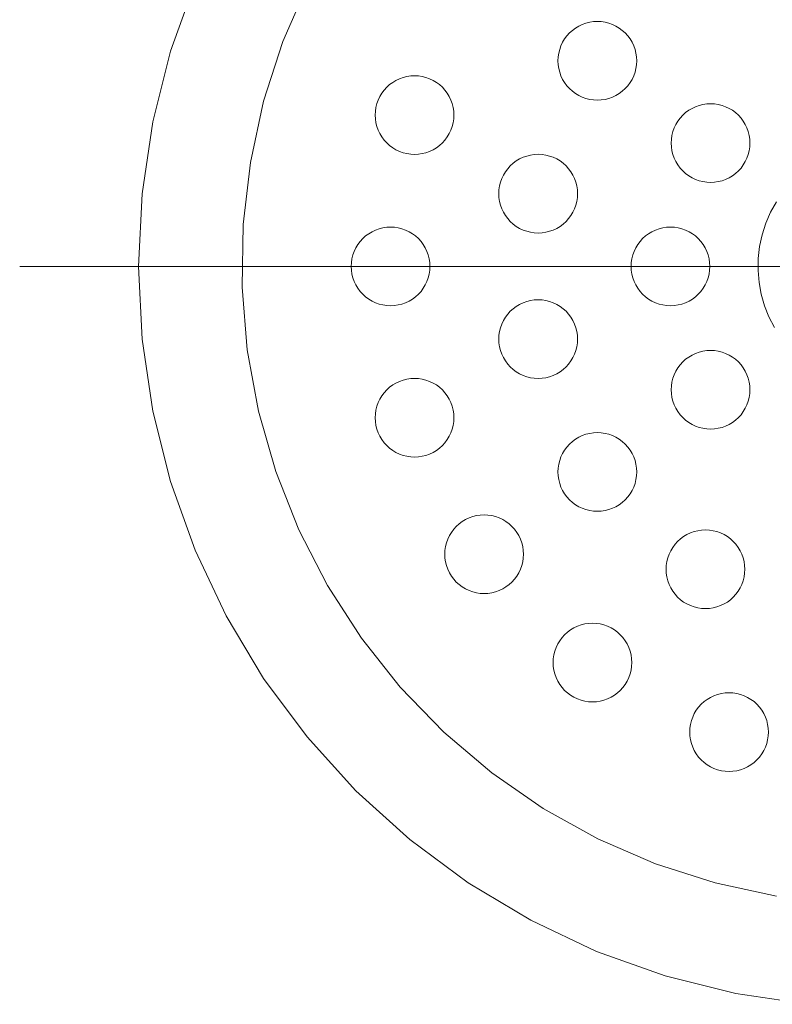
# Model space of a CAD drawing. Units: millimetres. Extents: x 41176 to 49832, y -2106 to 15971.
# Drawn here: x 42417 to 42460, y 2683 to 2739 of the extents above; entities that cross this region are included whole.
import ezdxf

# ---------------------------------------------------------------- set-up
doc = ezdxf.new("R2010")
doc.units = ezdxf.units.MM
doc.header["$LTSCALE"] = 15
doc.linetypes.add('ISO-10 一点短鎖線', pattern=[4.699, 3.048, -0.762, 0.127, -0.762])
doc.layers.add('一般', color=7, linetype='Continuous', lineweight=5)
doc.layers.add('実線', color=7, linetype='Continuous', lineweight=18)

msp = doc.modelspace()

# ---------------------------------------------------------------- linework, layer by layer
at = {"layer": '一般', "color": 7, "linetype": 'ISO-10 一点短鎖線', "lineweight": 13}
msp.add_line((42416.961, 2725), (42515.358, 2725), dxfattribs=at)
at = {"layer": '実線', "color": 7, "linetype": 'Continuous', "lineweight": 13}
for points in [[(42462.003, 2682.804), (42457.887, 2683.415), (42453.851, 2684.426), (42449.933, 2685.828), (42446.172, 2687.607), (42442.603, 2689.746), (42439.261, 2692.224), (42436.178, 2695.019), (42433.384, 2698.102), (42430.905, 2701.444), (42428.766, 2705.013), (42426.987, 2708.774), (42425.585, 2712.692), (42424.574, 2716.728), (42423.963, 2720.844), (42423.759, 2725), (42423.963, 2729.156), (42424.574, 2733.272), (42425.585, 2737.308), (42426.987, 2741.226)], [(42460.214, 2688.988), (42456.712, 2689.744), (42453.302, 2690.839), (42450.016, 2692.264), (42446.885, 2694.004), (42443.939, 2696.043), (42441.208, 2698.36), (42438.717, 2700.934), (42436.49, 2703.74), (42434.549, 2706.75), (42432.913, 2709.936), (42431.596, 2713.267), (42430.613, 2716.712), (42429.972, 2720.236), (42429.679, 2723.806), (42429.737, 2727.387), (42430.147, 2730.946), (42430.903, 2734.447), (42431.999, 2737.857), (42433.423, 2741.144)], [(42460.097, 2721.5), (42459.783, 2722.111), (42459.531, 2722.75), (42459.342, 2723.41), (42459.219, 2724.086), (42459.163, 2724.771), (42459.174, 2725.458), (42459.253, 2726.14), (42459.398, 2726.812), (42459.608, 2727.466), (42459.881, 2728.096), (42460.215, 2728.696)]]:
    msp.add_lwpolyline(points, dxfattribs=at)
for points in [[(42452.229, 2736.756), (42452.218, 2736.535), (42452.186, 2736.317), (42452.132, 2736.103), (42452.058, 2735.895), (42451.963, 2735.695), (42451.85, 2735.506), (42451.718, 2735.328), (42451.57, 2735.165), (42451.406, 2735.016), (42451.229, 2734.885), (42451.04, 2734.771), (42450.84, 2734.677), (42450.632, 2734.603), (42450.418, 2734.549), (42450.199, 2734.517), (42449.979, 2734.506), (42449.758, 2734.517), (42449.54, 2734.549), (42449.326, 2734.603), (42449.118, 2734.677), (42448.918, 2734.771), (42448.729, 2734.885), (42448.552, 2735.016), (42448.388, 2735.165), (42448.24, 2735.328), (42448.108, 2735.506), (42447.995, 2735.695), (42447.9, 2735.895), (42447.826, 2736.103), (42447.772, 2736.317), (42447.74, 2736.535), (42447.729, 2736.756), (42447.74, 2736.976), (42447.772, 2737.195), (42447.826, 2737.409), (42447.9, 2737.617), (42447.995, 2737.816), (42448.108, 2738.006), (42448.24, 2738.183), (42448.388, 2738.347), (42448.552, 2738.495), (42448.729, 2738.627), (42448.918, 2738.74), (42449.118, 2738.834), (42449.326, 2738.909), (42449.54, 2738.962), (42449.758, 2738.995), (42449.979, 2739.006), (42450.199, 2738.995), (42450.418, 2738.962), (42450.632, 2738.909), (42450.84, 2738.834), (42451.04, 2738.74), (42451.229, 2738.627), (42451.406, 2738.495), (42451.57, 2738.347), (42451.718, 2738.183), (42451.85, 2738.006), (42451.963, 2737.816), (42452.058, 2737.617), (42452.132, 2737.409), (42452.186, 2737.195), (42452.218, 2736.976)], [(42441.78, 2733.652), (42441.769, 2733.432), (42441.736, 2733.214), (42441.683, 2732.999), (42441.608, 2732.791), (42441.514, 2732.592), (42441.4, 2732.402), (42441.269, 2732.225), (42441.121, 2732.061), (42440.957, 2731.913), (42440.78, 2731.782), (42440.59, 2731.668), (42440.391, 2731.574), (42440.183, 2731.499), (42439.969, 2731.446), (42439.75, 2731.413), (42439.53, 2731.402), (42439.309, 2731.413), (42439.091, 2731.446), (42438.877, 2731.499), (42438.669, 2731.574), (42438.469, 2731.668), (42438.28, 2731.782), (42438.102, 2731.913), (42437.939, 2732.061), (42437.79, 2732.225), (42437.659, 2732.402), (42437.545, 2732.592), (42437.451, 2732.791), (42437.377, 2732.999), (42437.323, 2733.214), (42437.291, 2733.432), (42437.28, 2733.652), (42437.291, 2733.873), (42437.323, 2734.091), (42437.377, 2734.306), (42437.451, 2734.514), (42437.545, 2734.713), (42437.659, 2734.903), (42437.79, 2735.08), (42437.939, 2735.243), (42438.102, 2735.392), (42438.28, 2735.523), (42438.469, 2735.637), (42438.669, 2735.731), (42438.877, 2735.806), (42439.091, 2735.859), (42439.309, 2735.892), (42439.53, 2735.902), (42439.75, 2735.892), (42439.969, 2735.859), (42440.183, 2735.806), (42440.391, 2735.731), (42440.59, 2735.637), (42440.78, 2735.523), (42440.957, 2735.392), (42441.121, 2735.243), (42441.269, 2735.08), (42441.4, 2734.903), (42441.514, 2734.713), (42441.608, 2734.514), (42441.683, 2734.306), (42441.736, 2734.091), (42441.769, 2733.873)], [(42458.701, 2732.053), (42458.69, 2731.833), (42458.658, 2731.614), (42458.604, 2731.4), (42458.53, 2731.192), (42458.435, 2730.993), (42458.322, 2730.803), (42458.19, 2730.626), (42458.042, 2730.462), (42457.878, 2730.314), (42457.701, 2730.183), (42457.512, 2730.069), (42457.312, 2729.975), (42457.104, 2729.9), (42456.89, 2729.847), (42456.672, 2729.814), (42456.451, 2729.803), (42456.231, 2729.814), (42456.012, 2729.847), (42455.798, 2729.9), (42455.59, 2729.975), (42455.39, 2730.069), (42455.201, 2730.183), (42455.024, 2730.314), (42454.86, 2730.462), (42454.712, 2730.626), (42454.58, 2730.803), (42454.467, 2730.993), (42454.372, 2731.192), (42454.298, 2731.4), (42454.244, 2731.614), (42454.212, 2731.833), (42454.201, 2732.053), (42454.212, 2732.274), (42454.244, 2732.492), (42454.298, 2732.707), (42454.372, 2732.914), (42454.467, 2733.114), (42454.58, 2733.303), (42454.712, 2733.481), (42454.86, 2733.644), (42455.024, 2733.793), (42455.201, 2733.924), (42455.39, 2734.038), (42455.59, 2734.132), (42455.798, 2734.207), (42456.012, 2734.26), (42456.231, 2734.293), (42456.451, 2734.303), (42456.672, 2734.293), (42456.89, 2734.26), (42457.104, 2734.207), (42457.312, 2734.132), (42457.512, 2734.038), (42457.701, 2733.924), (42457.878, 2733.793), (42458.042, 2733.644), (42458.19, 2733.481), (42458.322, 2733.303), (42458.435, 2733.114), (42458.53, 2732.914), (42458.604, 2732.707), (42458.658, 2732.492), (42458.69, 2732.274)], [(42448.846, 2729.158), (42448.835, 2728.938), (42448.803, 2728.719), (42448.749, 2728.505), (42448.675, 2728.297), (42448.581, 2728.098), (42448.467, 2727.908), (42448.336, 2727.731), (42448.187, 2727.567), (42448.024, 2727.419), (42447.846, 2727.287), (42447.657, 2727.174), (42447.457, 2727.08), (42447.249, 2727.005), (42447.035, 2726.951), (42446.817, 2726.919), (42446.596, 2726.908), (42446.376, 2726.919), (42446.157, 2726.951), (42445.943, 2727.005), (42445.735, 2727.08), (42445.536, 2727.174), (42445.346, 2727.287), (42445.169, 2727.419), (42445.005, 2727.567), (42444.857, 2727.731), (42444.726, 2727.908), (42444.612, 2728.098), (42444.518, 2728.297), (42444.443, 2728.505), (42444.39, 2728.719), (42444.357, 2728.938), (42444.346, 2729.158), (42444.357, 2729.379), (42444.39, 2729.597), (42444.443, 2729.811), (42444.518, 2730.019), (42444.612, 2730.219), (42444.726, 2730.408), (42444.857, 2730.586), (42445.005, 2730.749), (42445.169, 2730.898), (42445.346, 2731.029), (42445.536, 2731.143), (42445.735, 2731.237), (42445.943, 2731.311), (42446.157, 2731.365), (42446.376, 2731.397), (42446.596, 2731.408), (42446.817, 2731.397), (42447.035, 2731.365), (42447.249, 2731.311), (42447.457, 2731.237), (42447.657, 2731.143), (42447.846, 2731.029), (42448.024, 2730.898), (42448.187, 2730.749), (42448.336, 2730.586), (42448.467, 2730.408), (42448.581, 2730.219), (42448.675, 2730.019), (42448.749, 2729.811), (42448.803, 2729.597), (42448.835, 2729.379)], [(42440.409, 2725), (42440.398, 2724.779), (42440.366, 2724.561), (42440.312, 2724.347), (42440.238, 2724.139), (42440.144, 2723.939), (42440.03, 2723.75), (42439.899, 2723.573), (42439.75, 2723.409), (42439.587, 2723.261), (42439.409, 2723.129), (42439.22, 2723.016), (42439.02, 2722.921), (42438.812, 2722.847), (42438.598, 2722.793), (42438.38, 2722.761), (42438.159, 2722.75), (42437.939, 2722.761), (42437.72, 2722.793), (42437.506, 2722.847), (42437.298, 2722.921), (42437.099, 2723.016), (42436.909, 2723.129), (42436.732, 2723.261), (42436.568, 2723.409), (42436.42, 2723.573), (42436.288, 2723.75), (42436.175, 2723.939), (42436.081, 2724.139), (42436.006, 2724.347), (42435.952, 2724.561), (42435.92, 2724.779), (42435.909, 2725), (42435.92, 2725.221), (42435.952, 2725.439), (42436.006, 2725.653), (42436.081, 2725.861), (42436.175, 2726.061), (42436.288, 2726.25), (42436.42, 2726.427), (42436.568, 2726.591), (42436.732, 2726.739), (42436.909, 2726.871), (42437.099, 2726.984), (42437.298, 2727.079), (42437.506, 2727.153), (42437.72, 2727.207), (42437.939, 2727.239), (42438.159, 2727.25), (42438.38, 2727.239), (42438.598, 2727.207), (42438.812, 2727.153), (42439.02, 2727.079), (42439.22, 2726.984), (42439.409, 2726.871), (42439.587, 2726.739), (42439.75, 2726.591), (42439.899, 2726.427), (42440.03, 2726.25), (42440.144, 2726.061), (42440.238, 2725.861), (42440.312, 2725.653), (42440.366, 2725.439), (42440.398, 2725.221)], [(42456.409, 2725), (42456.398, 2724.779), (42456.366, 2724.561), (42456.312, 2724.347), (42456.238, 2724.139), (42456.144, 2723.939), (42456.03, 2723.75), (42455.899, 2723.573), (42455.75, 2723.409), (42455.587, 2723.261), (42455.409, 2723.129), (42455.22, 2723.016), (42455.02, 2722.921), (42454.812, 2722.847), (42454.598, 2722.793), (42454.38, 2722.761), (42454.159, 2722.75), (42453.939, 2722.761), (42453.72, 2722.793), (42453.506, 2722.847), (42453.298, 2722.921), (42453.099, 2723.016), (42452.909, 2723.129), (42452.732, 2723.261), (42452.568, 2723.409), (42452.42, 2723.573), (42452.288, 2723.75), (42452.175, 2723.939), (42452.081, 2724.139), (42452.006, 2724.347), (42451.952, 2724.561), (42451.92, 2724.779), (42451.909, 2725), (42451.92, 2725.221), (42451.952, 2725.439), (42452.006, 2725.653), (42452.081, 2725.861), (42452.175, 2726.061), (42452.288, 2726.25), (42452.42, 2726.427), (42452.568, 2726.591), (42452.732, 2726.739), (42452.909, 2726.871), (42453.099, 2726.984), (42453.298, 2727.079), (42453.506, 2727.153), (42453.72, 2727.207), (42453.939, 2727.239), (42454.159, 2727.25), (42454.38, 2727.239), (42454.598, 2727.207), (42454.812, 2727.153), (42455.02, 2727.079), (42455.22, 2726.984), (42455.409, 2726.871), (42455.587, 2726.739), (42455.75, 2726.591), (42455.899, 2726.427), (42456.03, 2726.25), (42456.144, 2726.061), (42456.238, 2725.861), (42456.312, 2725.653), (42456.366, 2725.439), (42456.398, 2725.221)], [(42448.846, 2720.842), (42448.835, 2720.621), (42448.803, 2720.403), (42448.749, 2720.189), (42448.675, 2719.981), (42448.581, 2719.781), (42448.467, 2719.592), (42448.336, 2719.414), (42448.187, 2719.251), (42448.024, 2719.102), (42447.846, 2718.971), (42447.657, 2718.857), (42447.457, 2718.763), (42447.249, 2718.689), (42447.035, 2718.635), (42446.817, 2718.603), (42446.596, 2718.592), (42446.376, 2718.603), (42446.157, 2718.635), (42445.943, 2718.689), (42445.735, 2718.763), (42445.536, 2718.857), (42445.346, 2718.971), (42445.169, 2719.102), (42445.005, 2719.251), (42444.857, 2719.414), (42444.726, 2719.592), (42444.612, 2719.781), (42444.518, 2719.981), (42444.443, 2720.189), (42444.39, 2720.403), (42444.357, 2720.621), (42444.346, 2720.842), (42444.357, 2721.062), (42444.39, 2721.281), (42444.443, 2721.495), (42444.518, 2721.703), (42444.612, 2721.902), (42444.726, 2722.092), (42444.857, 2722.269), (42445.005, 2722.433), (42445.169, 2722.581), (42445.346, 2722.713), (42445.536, 2722.826), (42445.735, 2722.92), (42445.943, 2722.995), (42446.157, 2723.049), (42446.376, 2723.081), (42446.596, 2723.092), (42446.817, 2723.081), (42447.035, 2723.049), (42447.249, 2722.995), (42447.457, 2722.92), (42447.657, 2722.826), (42447.846, 2722.713), (42448.024, 2722.581), (42448.187, 2722.433), (42448.336, 2722.269), (42448.467, 2722.092), (42448.581, 2721.902), (42448.675, 2721.703), (42448.749, 2721.495), (42448.803, 2721.281), (42448.835, 2721.062)], [(42458.701, 2717.947), (42458.69, 2717.726), (42458.658, 2717.508), (42458.604, 2717.293), (42458.53, 2717.086), (42458.435, 2716.886), (42458.322, 2716.697), (42458.19, 2716.519), (42458.042, 2716.356), (42457.878, 2716.207), (42457.701, 2716.076), (42457.512, 2715.962), (42457.312, 2715.868), (42457.104, 2715.793), (42456.89, 2715.74), (42456.672, 2715.707), (42456.451, 2715.697), (42456.231, 2715.707), (42456.012, 2715.74), (42455.798, 2715.793), (42455.59, 2715.868), (42455.39, 2715.962), (42455.201, 2716.076), (42455.024, 2716.207), (42454.86, 2716.356), (42454.712, 2716.519), (42454.58, 2716.697), (42454.467, 2716.886), (42454.372, 2717.086), (42454.298, 2717.293), (42454.244, 2717.508), (42454.212, 2717.726), (42454.201, 2717.947), (42454.212, 2718.167), (42454.244, 2718.386), (42454.298, 2718.6), (42454.372, 2718.808), (42454.467, 2719.007), (42454.58, 2719.197), (42454.712, 2719.374), (42454.86, 2719.538), (42455.024, 2719.686), (42455.201, 2719.817), (42455.39, 2719.931), (42455.59, 2720.025), (42455.798, 2720.1), (42456.012, 2720.153), (42456.231, 2720.186), (42456.451, 2720.197), (42456.672, 2720.186), (42456.89, 2720.153), (42457.104, 2720.1), (42457.312, 2720.025), (42457.512, 2719.931), (42457.701, 2719.817), (42457.878, 2719.686), (42458.042, 2719.538), (42458.19, 2719.374), (42458.322, 2719.197), (42458.435, 2719.007), (42458.53, 2718.808), (42458.604, 2718.6), (42458.658, 2718.386), (42458.69, 2718.167)], [(42441.78, 2716.348), (42441.769, 2716.127), (42441.736, 2715.909), (42441.683, 2715.694), (42441.608, 2715.486), (42441.514, 2715.287), (42441.4, 2715.097), (42441.269, 2714.92), (42441.121, 2714.757), (42440.957, 2714.608), (42440.78, 2714.477), (42440.59, 2714.363), (42440.391, 2714.269), (42440.183, 2714.194), (42439.969, 2714.141), (42439.75, 2714.108), (42439.53, 2714.098), (42439.309, 2714.108), (42439.091, 2714.141), (42438.877, 2714.194), (42438.669, 2714.269), (42438.469, 2714.363), (42438.28, 2714.477), (42438.102, 2714.608), (42437.939, 2714.757), (42437.79, 2714.92), (42437.659, 2715.097), (42437.545, 2715.287), (42437.451, 2715.486), (42437.377, 2715.694), (42437.323, 2715.909), (42437.291, 2716.127), (42437.28, 2716.348), (42437.291, 2716.568), (42437.323, 2716.786), (42437.377, 2717.001), (42437.451, 2717.209), (42437.545, 2717.408), (42437.659, 2717.598), (42437.79, 2717.775), (42437.939, 2717.939), (42438.102, 2718.087), (42438.28, 2718.218), (42438.469, 2718.332), (42438.669, 2718.426), (42438.877, 2718.501), (42439.091, 2718.554), (42439.309, 2718.587), (42439.53, 2718.598), (42439.75, 2718.587), (42439.969, 2718.554), (42440.183, 2718.501), (42440.391, 2718.426), (42440.59, 2718.332), (42440.78, 2718.218), (42440.957, 2718.087), (42441.121, 2717.939), (42441.269, 2717.775), (42441.4, 2717.598), (42441.514, 2717.408), (42441.608, 2717.209), (42441.683, 2717.001), (42441.736, 2716.786), (42441.769, 2716.568)], [(42452.229, 2713.244), (42452.218, 2713.024), (42452.186, 2712.805), (42452.132, 2712.591), (42452.058, 2712.383), (42451.963, 2712.184), (42451.85, 2711.994), (42451.718, 2711.817), (42451.57, 2711.653), (42451.406, 2711.505), (42451.229, 2711.373), (42451.04, 2711.26), (42450.84, 2711.166), (42450.632, 2711.091), (42450.418, 2711.038), (42450.199, 2711.005), (42449.979, 2710.994), (42449.758, 2711.005), (42449.54, 2711.038), (42449.326, 2711.091), (42449.118, 2711.166), (42448.918, 2711.26), (42448.729, 2711.373), (42448.552, 2711.505), (42448.388, 2711.653), (42448.24, 2711.817), (42448.108, 2711.994), (42447.995, 2712.184), (42447.9, 2712.383), (42447.826, 2712.591), (42447.772, 2712.805), (42447.74, 2713.024), (42447.729, 2713.244), (42447.74, 2713.465), (42447.772, 2713.683), (42447.826, 2713.897), (42447.9, 2714.105), (42447.995, 2714.305), (42448.108, 2714.494), (42448.24, 2714.672), (42448.388, 2714.835), (42448.552, 2714.984), (42448.729, 2715.115), (42448.918, 2715.229), (42449.118, 2715.323), (42449.326, 2715.397), (42449.54, 2715.451), (42449.758, 2715.483), (42449.979, 2715.494), (42450.199, 2715.483), (42450.418, 2715.451), (42450.632, 2715.397), (42450.84, 2715.323), (42451.04, 2715.229), (42451.229, 2715.115), (42451.406, 2714.984), (42451.57, 2714.835), (42451.718, 2714.672), (42451.85, 2714.494), (42451.963, 2714.305), (42452.058, 2714.105), (42452.132, 2713.897), (42452.186, 2713.683), (42452.218, 2713.465)], [(42445.757, 2708.542), (42445.746, 2708.321), (42445.714, 2708.103), (42445.66, 2707.889), (42445.586, 2707.681), (42445.491, 2707.481), (42445.378, 2707.292), (42445.246, 2707.115), (42445.098, 2706.951), (42444.934, 2706.803), (42444.757, 2706.671), (42444.567, 2706.558), (42444.368, 2706.463), (42444.16, 2706.389), (42443.946, 2706.335), (42443.727, 2706.303), (42443.507, 2706.292), (42443.286, 2706.303), (42443.068, 2706.335), (42442.854, 2706.389), (42442.646, 2706.463), (42442.446, 2706.558), (42442.257, 2706.671), (42442.079, 2706.803), (42441.916, 2706.951), (42441.768, 2707.115), (42441.636, 2707.292), (42441.522, 2707.481), (42441.428, 2707.681), (42441.354, 2707.889), (42441.3, 2708.103), (42441.268, 2708.321), (42441.257, 2708.542), (42441.268, 2708.763), (42441.3, 2708.981), (42441.354, 2709.195), (42441.428, 2709.403), (42441.522, 2709.603), (42441.636, 2709.792), (42441.768, 2709.969), (42441.916, 2710.133), (42442.079, 2710.281), (42442.257, 2710.413), (42442.446, 2710.526), (42442.646, 2710.621), (42442.854, 2710.695), (42443.068, 2710.749), (42443.286, 2710.781), (42443.507, 2710.792), (42443.727, 2710.781), (42443.946, 2710.749), (42444.16, 2710.695), (42444.368, 2710.621), (42444.567, 2710.526), (42444.757, 2710.413), (42444.934, 2710.281), (42445.098, 2710.133), (42445.246, 2709.969), (42445.378, 2709.792), (42445.491, 2709.603), (42445.586, 2709.403), (42445.66, 2709.195), (42445.714, 2708.981), (42445.746, 2708.763)], [(42458.409, 2707.679), (42458.398, 2707.459), (42458.366, 2707.241), (42458.312, 2707.026), (42458.238, 2706.818), (42458.144, 2706.619), (42458.03, 2706.429), (42457.899, 2706.252), (42457.75, 2706.089), (42457.587, 2705.94), (42457.409, 2705.809), (42457.22, 2705.695), (42457.02, 2705.601), (42456.812, 2705.526), (42456.598, 2705.473), (42456.38, 2705.44), (42456.159, 2705.429), (42455.939, 2705.44), (42455.72, 2705.473), (42455.506, 2705.526), (42455.298, 2705.601), (42455.099, 2705.695), (42454.909, 2705.809), (42454.732, 2705.94), (42454.568, 2706.089), (42454.42, 2706.252), (42454.288, 2706.429), (42454.175, 2706.619), (42454.081, 2706.818), (42454.006, 2707.026), (42453.952, 2707.241), (42453.92, 2707.459), (42453.909, 2707.679), (42453.92, 2707.9), (42453.952, 2708.118), (42454.006, 2708.333), (42454.081, 2708.541), (42454.175, 2708.74), (42454.288, 2708.93), (42454.42, 2709.107), (42454.568, 2709.27), (42454.732, 2709.419), (42454.909, 2709.55), (42455.099, 2709.664), (42455.298, 2709.758), (42455.506, 2709.833), (42455.72, 2709.886), (42455.939, 2709.919), (42456.159, 2709.929), (42456.38, 2709.919), (42456.598, 2709.886), (42456.812, 2709.833), (42457.02, 2709.758), (42457.22, 2709.664), (42457.409, 2709.55), (42457.587, 2709.419), (42457.75, 2709.27), (42457.899, 2709.107), (42458.03, 2708.93), (42458.144, 2708.74), (42458.238, 2708.541), (42458.312, 2708.333), (42458.366, 2708.118), (42458.398, 2707.9)], [(42451.951, 2702.348), (42451.94, 2702.127), (42451.908, 2701.909), (42451.854, 2701.694), (42451.78, 2701.486), (42451.686, 2701.287), (42451.572, 2701.097), (42451.441, 2700.92), (42451.292, 2700.757), (42451.129, 2700.608), (42450.951, 2700.477), (42450.762, 2700.363), (42450.562, 2700.269), (42450.354, 2700.194), (42450.14, 2700.141), (42449.922, 2700.108), (42449.701, 2700.098), (42449.481, 2700.108), (42449.262, 2700.141), (42449.048, 2700.194), (42448.84, 2700.269), (42448.641, 2700.363), (42448.451, 2700.477), (42448.274, 2700.608), (42448.11, 2700.757), (42447.962, 2700.92), (42447.83, 2701.097), (42447.717, 2701.287), (42447.623, 2701.486), (42447.548, 2701.694), (42447.495, 2701.909), (42447.462, 2702.127), (42447.451, 2702.348), (42447.462, 2702.568), (42447.495, 2702.786), (42447.548, 2703.001), (42447.623, 2703.209), (42447.717, 2703.408), (42447.83, 2703.598), (42447.962, 2703.775), (42448.11, 2703.939), (42448.274, 2704.087), (42448.451, 2704.218), (42448.641, 2704.332), (42448.84, 2704.426), (42449.048, 2704.501), (42449.262, 2704.554), (42449.481, 2704.587), (42449.701, 2704.598), (42449.922, 2704.587), (42450.14, 2704.554), (42450.354, 2704.501), (42450.562, 2704.426), (42450.762, 2704.332), (42450.951, 2704.218), (42451.129, 2704.087), (42451.292, 2703.939), (42451.441, 2703.775), (42451.572, 2703.598), (42451.686, 2703.408), (42451.78, 2703.209), (42451.854, 2703.001), (42451.908, 2702.786), (42451.94, 2702.568)], [(42459.757, 2698.37), (42459.746, 2698.15), (42459.714, 2697.931), (42459.66, 2697.717), (42459.586, 2697.509), (42459.491, 2697.31), (42459.378, 2697.12), (42459.246, 2696.943), (42459.098, 2696.779), (42458.934, 2696.631), (42458.757, 2696.5), (42458.567, 2696.386), (42458.368, 2696.292), (42458.16, 2696.217), (42457.946, 2696.164), (42457.727, 2696.131), (42457.507, 2696.12), (42457.286, 2696.131), (42457.068, 2696.164), (42456.854, 2696.217), (42456.646, 2696.292), (42456.446, 2696.386), (42456.257, 2696.5), (42456.079, 2696.631), (42455.916, 2696.779), (42455.768, 2696.943), (42455.636, 2697.12), (42455.522, 2697.31), (42455.428, 2697.509), (42455.354, 2697.717), (42455.3, 2697.931), (42455.268, 2698.15), (42455.257, 2698.37), (42455.268, 2698.591), (42455.3, 2698.809), (42455.354, 2699.024), (42455.428, 2699.231), (42455.522, 2699.431), (42455.636, 2699.62), (42455.768, 2699.798), (42455.916, 2699.961), (42456.079, 2700.11), (42456.257, 2700.241), (42456.446, 2700.355), (42456.646, 2700.449), (42456.854, 2700.524), (42457.068, 2700.577), (42457.286, 2700.61), (42457.507, 2700.62), (42457.727, 2700.61), (42457.946, 2700.577), (42458.16, 2700.524), (42458.368, 2700.449), (42458.567, 2700.355), (42458.757, 2700.241), (42458.934, 2700.11), (42459.098, 2699.961), (42459.246, 2699.798), (42459.378, 2699.62), (42459.491, 2699.431), (42459.586, 2699.231), (42459.66, 2699.024), (42459.714, 2698.809), (42459.746, 2698.591)]]:
    msp.add_lwpolyline(points, close=True, dxfattribs=at)

doc.saveas('drawing.dxf')
